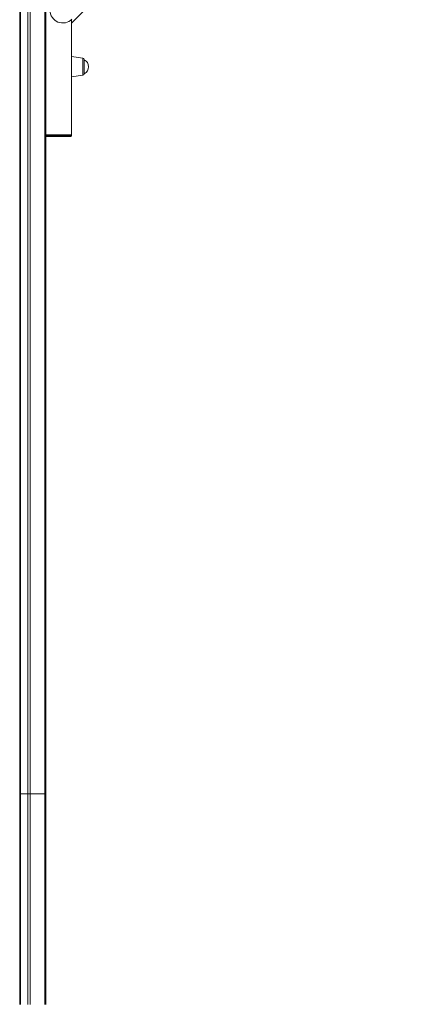
# Model space of a CAD drawing. Units: millimetres. Extents: x -11422 to 18486, y -8562 to 4132.
# Drawn here: x 7140 to 7590, y 339 to 1494 of the extents above; entities that cross this region are included whole.
import ezdxf

# ---------------------------------------------------------------- set-up
doc = ezdxf.new("R2010")
doc.units = ezdxf.units.MM

msp = doc.modelspace()

# ---------------------------------------------------------------- linework, layer by layer
at = {"color": 8, "linetype": 'Continuous', "lineweight": 15}
for p, q in [((7169.6, 2513.7), (7169.6, 585.7)), ((7141.1, 2499.7), (7141.1, 585.7)), ((7149.5, 2501), (7149.5, 585.7)), ((7152.3, 2501.9), (7152.3, 585.7)), ((7214, 1438.7), (7214, 1448.9)), ((7214, 1428.6), (7214, 1438.7)), ((7141.1, 585.7), (7141.1, 338.6)), ((7149.5, 585.7), (7149.5, 338.6)), ((7152.3, 585.7), (7152.3, 338.6)), ((7169.6, 585.7), (7169.6, 338.6))]:
    msp.add_line(p, q, dxfattribs=at)
at = {"color": 7, "linetype": 'Continuous', "lineweight": 15}
for p, q in [((7170.7, 1358.7), (7170.7, 2515.2)), ((7140.1, 2499.7), (7140.1, 585.7)), ((7200.7, 1489.8), (7589.7, 1878.7)), ((7200.7, 1358.7), (7200.7, 1493.8)), ((7200.7, 1493.8), (7200.7, 1489.8)), ((7214, 1448.9), (7200.7, 1450.7)), ((7215.7, 1446.9), (7215.7, 1430.6)), ((7200.7, 1426.7), (7214, 1428.6)), ((7170.7, 1358.7), (7200.7, 1358.7)), ((7170.7, 1357.7), (7170.7, 1358.7)), ((7170.7, 1357.7), (7170.7, 585.7)), ((7200.7, 1357.7), (7170.7, 1357.7)), ((7171.7, 1356.7), (7199.7, 1356.7)), ((7200.7, 1357.7), (7200.7, 1358.7)), ((7140.1, 585.7), (7140.1, 338.6)), ((7140.1, 585.7), (7141.1, 585.7)), ((7141.1, 585.7), (7149.5, 585.7)), ((7149.5, 585.7), (7152.3, 585.7)), ((7152.3, 585.7), (7169.6, 585.7)), ((7169.6, 585.7), (7170.7, 585.7)), ((7170.7, 585.7), (7170.7, 338.6))]:
    msp.add_line(p, q, dxfattribs=at)
for centre, radius, start, end in [((7190.7, 1505), 15, 180, 315), ((7213.7, 1446.9), 2, 360, 82), ((7211.6, 1438.7), 9.15, 0, 63.0372), ((7211.6, 1438.7), 9.15, 296.9628, 0), ((7213.7, 1430.6), 2, 278, 360), ((7171.7, 1357.7), 1, 180, 270), ((7199.7, 1357.7), 1, 270, 360)]:
    msp.add_arc(centre, radius, start, end, dxfattribs=at)

doc.saveas('drawing.dxf')
